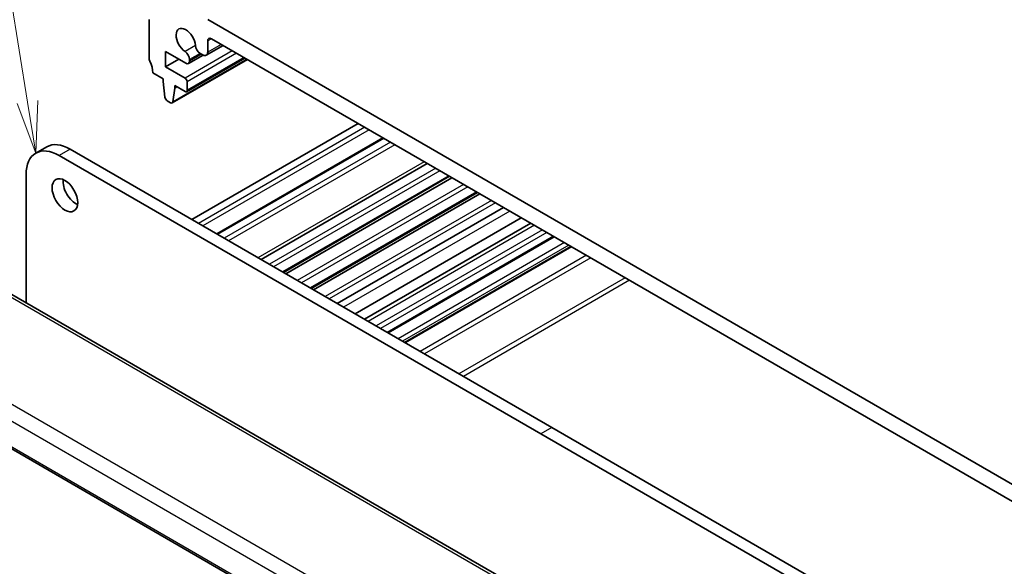
# Model space of a CAD drawing. Units: millimetres. Extents: x 29 to 3979, y 16 to 718.
# Drawn here: x 492 to 587, y 315 to 367 of the extents above; entities that cross this region are included whole.
import ezdxf

# ---------------------------------------------------------------- set-up
doc = ezdxf.new("R2010")
doc.units = ezdxf.units.MM
doc.header["$LTSCALE"] = 2
doc.layers.add('Symbol (TK)', color=100, linetype='Continuous', lineweight=18, true_color=0x00ff3f)
doc.layers.add('Visible (ISO)', color=7, linetype='Continuous', lineweight=35)
doc.layers.add('Visible Narrow (ISO)', color=7, linetype='Continuous', lineweight=25)
doc.styles.add('Note Text (TK2)', font='MS PGothic.ttf')

# ---------------------------------------------------------------- blocks, each defined once
blk = doc.blocks.new('バルーン1')
at = {"layer": 'Symbol (TK)', "color": 100, "true_color": 0x00ff40}
for p, q in [((246.446, 179.742), (242.972, 201.33)), ((245.952, 179.663), (246.843, 177.274)), ((246.446, 179.742), (246.843, 177.274)), ((246.843, 177.274), (246.94, 179.822))]:
    blk.add_line(p, q, dxfattribs=at)
at = {"layer": 'Symbol (TK)'}
blk.add_circle((242.496, 204.288), 3, dxfattribs=at)
at = {"layer": 'Symbol (TK)', "color": 7, "insert": (242.496, 204.265), "char_height": 2, "attachment_point": 5, "style": 'Note Text (TK2)'}
blk.add_mtext('1', dxfattribs=at)

msp = doc.modelspace()

# ---------------------------------------------------------------- linework, layer by layer
at = {"layer": 'Visible (ISO)'}
for p, q in [((504.6342, 367.4303), (504.6342, 363.7153)), ((597.9722, 316.8075), (510.291, 367.4303)), ((510.291, 364.2851), (510.291, 365.3891)), ((510.6446, 365.5932), (597.6187, 315.3787)), ((506.2251, 364.348), (508.1712, 363.2245)), ((506.2251, 362.8783), (506.2251, 364.348)), ((509.5552, 364.1792), (509.8314, 364.0197)), ((511.791, 364.9313), (510.1564, 363.9875)), ((507.4979, 363.6132), (506.2251, 362.8783)), ((514.1206, 363.5863), (506.8642, 359.3968)), ((513.8791, 363.7258), (508.249, 360.4752)), ((509.8364, 364.0168), (508.4212, 363.1997)), ((508.5247, 363.4286), (508.5247, 363.5842)), ((504.9877, 362.2864), (505.9777, 361.7148)), ((508.099, 361.7965), (506.2251, 362.8783)), ((505.9777, 361.7148), (505.9777, 361.4699)), ((505.9777, 361.4699), (506.1627, 359.9387)), ((508.3111, 360.6126), (508.3111, 361.4291)), ((506.924, 359.4991), (507.109, 360.8167)), ((507.109, 361.0616), (508.099, 360.4901)), ((507.109, 360.8167), (507.109, 361.0616)), ((507.3212, 360.9392), (507.109, 360.8167)), ((506.3725, 359.6089), (506.7142, 359.4116)), ((524.8221, 357.4078), (508.7707, 348.1406)), ((527.2091, 356.0297), (511.1577, 346.7624)), ((494.7474, 355.1608), (493.6867, 354.5484)), ((496.9974, 354.9379), (543.525, 328.0752)), ((542.4644, 327.4628), (495.9367, 354.3255)), ((531.4894, 353.5584), (515.4381, 344.2912)), ((492.7548, 352.4884), (492.7548, 340.117)), ((533.6431, 352.315), (517.5917, 343.0478)), ((533.873, 352.1822), (517.8217, 342.915)), ((536.3282, 350.7647), (520.2769, 341.4975)), ((536.56, 350.6309), (520.5087, 341.3637)), ((538.8515, 349.3079), (522.8001, 340.0407)), ((540.5636, 348.3194), (524.5123, 339.0522)), ((541.475, 347.7932), (525.4237, 338.526)), ((543.7528, 346.4781), (527.7015, 337.2109)), ((545.3449, 345.559), (529.2935, 336.2917)), ((566.9223, 297.2964), (486.5624, 343.6922)), ((475.1881, 335.3475), (558.2565, 287.388)), ((543.525, 328.0752), (590.0527, 301.2124)), ((588.992, 300.6001), (542.4644, 327.4628))]:
    msp.add_line(p, q, dxfattribs=at)
for centre, major_axis, start_param, end_param in [((508.1697, 365.3891), (-0.6575, 1.1388), 4.0023307, 8.5640399), ((510.6446, 365.1849), (-0.25, 0.433), 5.4977871, 7.0685835), ((508.0651, 363.8496), (-0.325, 0.5629), 3.9269908, 5.4224472), ((509.5552, 364.7099), (0.325, -0.5629), 4.0023307, 5.4977871), ((509.8314, 364.5505), (0.325, -0.5629), 5.4977871, 7.0685835), ((504.9877, 363.5111), (0.25, -0.433), 3.9269908, 4.5704919), ((503.5735, 363.1029), (1, -1.7321), 0.7853982, 1.4288993), ((508.1712, 363.6327), (0.25, -0.433), 5.4977871, 7.0685835), ((508.099, 361.5515), (-0.15, 0.2598), 3.9269908, 5.4977871), ((508.099, 360.735), (0.15, -0.2598), 5.4977871, 7.0685835), ((506.3725, 359.8539), (0.15, -0.2598), 4.0758808, 5.4977871), ((506.7142, 359.6566), (0.15, -0.2598), 5.4977871, 6.9196935), ((496.9974, 351.2637), (-2.25, 3.8971), 5.4977871, 6.2831853), ((495.9367, 350.6513), (-2.25, 3.8971), 5.4977871, 7.0685835), ((497.5631, 351.1004), (0.875, -1.5155), 3.7927301, 5.6320478)]:
    msp.add_ellipse(centre, major_axis=major_axis, ratio=0.5773503, start_param=start_param, end_param=end_param, dxfattribs=at)
msp.add_ellipse((496.5024, 350.488), major_axis=(-0.875, 1.5155), ratio=0.5773503, dxfattribs=at)
at = {"layer": 'Visible Narrow (ISO)'}
for p, q in [((510.6446, 365.5932), (510.291, 365.3891)), ((511.6006, 365.0412), (510.291, 364.2851)), ((512.6598, 364.4297), (508.099, 361.7965)), ((509.0969, 364.9346), (508.0997, 364.3588)), ((513.0841, 364.1847), (508.3111, 361.4291)), ((509.5552, 364.1792), (508.5247, 363.5842)), ((509.69, 364.1014), (508.5247, 363.4286)), ((514.0619, 363.6202), (506.924, 359.4991)), ((513.7912, 363.7765), (508.3111, 360.6126)), ((525.4584, 357.0404), (509.4071, 347.7732)), ((525.8827, 356.7954), (509.8314, 347.5282)), ((527.2969, 355.9789), (511.2456, 346.7117)), ((527.9333, 355.6115), (511.882, 346.3443)), ((496.9974, 354.9379), (495.9367, 354.3255)), ((528.3576, 355.3666), (512.3063, 346.0993)), ((531.1965, 353.7275), (515.1452, 344.4603)), ((532.2988, 353.0911), (516.2475, 343.8239)), ((532.7078, 352.855), (516.6565, 343.5877)), ((533.5552, 352.3657), (517.5039, 343.0985)), ((534.9859, 351.5397), (518.9345, 342.2725)), ((535.3948, 351.3036), (519.3435, 342.0364)), ((536.2403, 350.8155), (520.189, 341.5482)), ((537.6729, 349.9884), (521.6215, 340.7212)), ((538.0818, 349.7523), (522.0305, 340.4851)), ((539.454, 348.9601), (523.4027, 339.6928)), ((541.8265, 347.5903), (525.7752, 338.3231)), ((542.6043, 347.1412), (526.553, 337.874)), ((543.0286, 346.8963), (526.9772, 337.629)), ((543.665, 346.5289), (527.6136, 337.2616)), ((544.7256, 345.9165), (528.6743, 336.6492)), ((545.1499, 345.6715), (529.0986, 336.4043)), ((545.4327, 345.5082), (529.3814, 336.241)), ((546.8469, 344.6917), (530.7956, 335.4245)), ((547.2712, 344.4468), (531.2199, 335.1796)), ((486.1426, 343.6408), (566.5026, 297.245)), ((550.5961, 342.5272), (534.5448, 333.2599)), ((551.0204, 342.2822), (534.969, 333.015)), ((558.3614, 291.6302), (477.0205, 338.5924)), ((476.0445, 337.5519), (557.662, 290.43)), ((558.2147, 287.5812), (475.1477, 335.5399)), ((543.525, 328.0752), (542.4644, 327.4628))]:
    msp.add_line(p, q, dxfattribs=at)

# ---------------------------------------------------------------- block references
at = {"layer": 'Symbol (TK)', "xscale": 2, "yscale": 2, "zscale": 2}
msp.add_blockref('バルーン1', (0, 0), dxfattribs=at)

doc.saveas('drawing.dxf')
